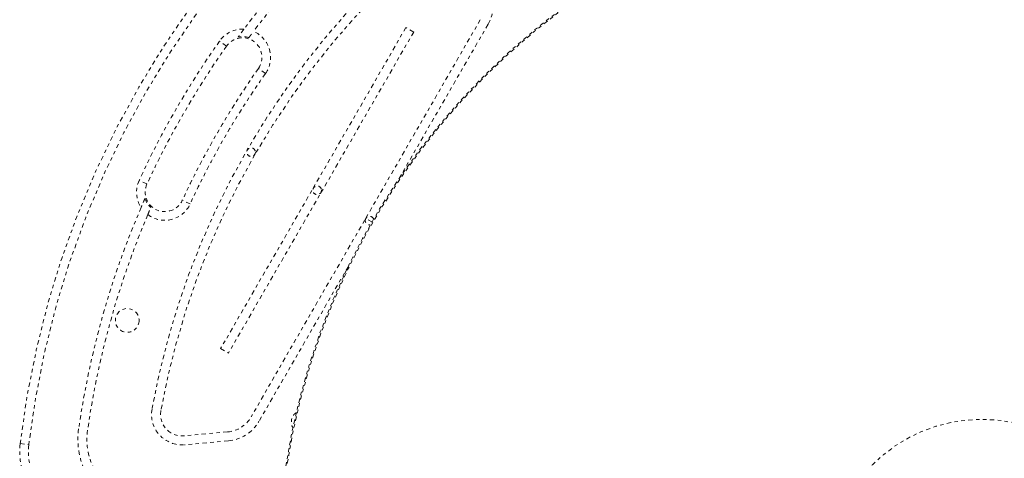
# Model space of a CAD drawing. Units: millimetres. Extents: x -297 to 125, y -243 to 277.
# Drawn here: x -99 to -70, y 73 to 86 of the extents above; entities that cross this region are included whole.
import ezdxf

# ---------------------------------------------------------------- set-up
doc = ezdxf.new("R2010")
doc.units = ezdxf.units.MM
doc.header["$LTSCALE"] = 20
doc.linetypes.add('PHANTOM', pattern=[0.0127, 0.00635, -0.00127, 0.00127, -0.00127, 0.00127, -0.00127])
doc.layers.add('CONTOUR', color=7, linetype='Continuous')

msp = doc.modelspace()

# ---------------------------------------------------------------- linework, layer by layer
at = {"layer": 'CONTOUR', "linetype": 'PHANTOM', "lineweight": 0}
for p, q in [((-85.33275, 85.9868), (-91.96025, 74.50764)), ((-87.4837, 85.76124), (-92.84039, 76.4832)), ((-85.10758, 85.8568), (-87.69486, 81.37551)), ((-87.25853, 85.63124), (-87.4837, 85.76124)), ((-87.25853, 85.63124), (-92.61522, 76.3532)), ((-92.6675, 85.22543), (-92.87185, 85.36945)), ((-91.5436, 84.43329), (-91.74795, 84.57731)), ((-94.96825, 81.24041), (-95.19515, 81.34536)), ((-93.72029, 80.66315), (-93.9472, 80.76811)), ((-88.46629, 80.14318), (-88.64217, 80.24472)), ((-89.1478, 78.85893), (-91.73508, 74.37764)), ((-92.84039, 76.4832), (-92.61522, 76.3532)), ((-92.63787, 74.07595), (-93.90313, 73.96525)), ((-98.63369, 73.73755), (-98.38545, 73.70789)), ((-92.61521, 73.81694), (-93.88047, 73.70624))]:
    msp.add_line(p, q, dxfattribs=at)
for centre, radius in [((-70.83452, 69.96347), 20.35941), ((-70.83452, 69.96347), 20.3305), ((-91.95939, 82.15992), 0.125), ((-90.04946, 81.05722), 0.125), ((-95.53928, 77.29857), 0.34375), ((-70.83452, 69.96347), 4.47631)]:
    msp.add_circle(centre, radius, dxfattribs=at)
for centre, radius, start, end in [((-71.8243, 70.53492), 27, 126.812231, 173.187769), ((-71.8243, 70.53492), 26.75, 126.812231, 173.187769), ((-71.8243, 70.53492), 25.38, 128.224245, 143.271435), ((-71.8243, 70.53492), 25.12, 128.224245, 143.010882), ((-71.8243, 70.53492), 23.38, 130.364508, 169.635492), ((-71.8243, 70.53492), 23.12, 130.364508, 169.635492), ((-86.08619, 86.4218), 1.13, 330, 25), ((-92.20772, 84.90137), 0.8125, 87.042398, 144.823416), ((-92.20772, 84.90137), 0.5625, 324.823416, 144.823416), ((-92.20772, 84.90137), 0.59599, 72.003864, 102.307959), ((-92.20772, 84.90137), 0.8125, 324.823416, 66.895759), ((-71.8243, 70.53492), 25.75, 144.823416, 155.176584), ((-71.8243, 70.53492), 25.5, 144.823416, 155.176584), ((-71.8243, 70.53492), 24.375, 144.823416, 155.176584), ((-71.8243, 70.53492), 24.125, 144.823416, 155.176584), ((-94.45772, 81.00426), 0.8125, 155.176584, 212.957602), ((-94.45772, 81.00426), 0.5625, 155.176584, 335.176584), ((-71.8243, 70.53492), 25.38, 156.728565, 171.775755), ((-94.45772, 81.00426), 0.59599, 197.692041, 227.996136), ((-94.45772, 81.00426), 0.8125, 233.104241, 335.176584), ((-71.8243, 70.53492), 25.12, 156.989118, 171.775755), ((-88.53392, 80.18222), 0.125, 21.201846, 150), ((-88.53392, 80.18222), 0.125, 150, 278.798154), ((-93.95717, 74.58289), 0.88, 169.635492, 275), ((-93.95717, 74.58289), 0.62, 169.635492, 275), ((-90.45138, 74.36107), 0.34375, 125.093048, 209.636253), ((-92.71369, 74.94264), 0.87, 275, 330), ((-92.71369, 74.94264), 1.13, 275, 330), ((-94.83519, 73.86078), 2.13, 171.775755, 210), ((-94.83519, 73.86078), 1.87, 171.775755, 210), ((-96.6478, 73.50032), 2, 173.187769, 210), ((-96.6478, 73.50032), 1.75, 173.187769, 210)]:
    msp.add_arc(centre, radius, start, end, dxfattribs=at)
for points, knots in [([(-92.1658, 85.71279), (-92.19103, 85.67887), (-92.24206, 85.61027), (-92.29949, 85.53202), (-92.32613, 85.49551), (-92.33477, 85.48367)], [0, 0, 0, 0, 0.39781174, 0.80464537, 1, 1, 1, 1]), ([(-92.02359, 85.46821), (-92.01309, 85.48239), (-91.9921, 85.51075), (-91.94409, 85.57526), (-91.90779, 85.62356), (-91.88889, 85.6487)], [0, 0, 0, 0, 0.32430491, 0.64822144, 1, 1, 1, 1]), ([(-95.02553, 80.82313), (-95.03151, 80.80963), (-95.04368, 80.78214), (-95.07173, 80.7184), (-95.10432, 80.64378), (-95.1296, 80.58514), (-95.13947, 80.56224)], [0, 0, 0, 0, 0.19679503, 0.40067485, 0.76601109, 1, 1, 1, 1]), ([(-94.94552, 80.35448), (-94.9338, 80.38198), (-94.91037, 80.43699), (-94.87823, 80.51149), (-94.86375, 80.54481), (-94.85655, 80.56137)], [0, 0, 0, 0, 0.33457313, 0.66914822, 1, 1, 1, 1])]:
    msp.add_open_spline(points, degree=3, knots=knots, dxfattribs=at)

doc.saveas('drawing.dxf')
